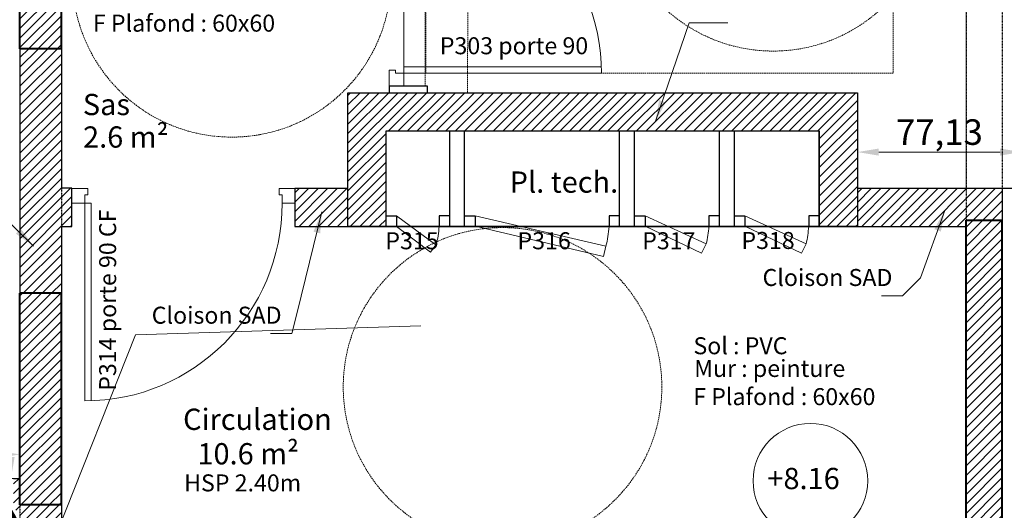
# Model space of a CAD drawing. Units: millimetres. Extents: x 6943 to 48563, y -39792 to 13096.
# Drawn here: x 27491 to 27954, y -30340 to -30109 of the extents above; entities that cross this region are included whole.
import ezdxf

# ---------------------------------------------------------------- set-up
doc = ezdxf.new("R2010")
doc.units = ezdxf.units.MM
doc.linetypes.add('CACHE', pattern=[9.525, 6.35, -3.175])
doc.linetypes.add('JIS_02_0.7', pattern=[1.35, 0.75, -0.6])
for name, color, linetype, lineweight in [('A- doublage sup', 4, 'Continuous', 25), ('A-009 pointillé', 6, 'CACHE', 9), ('A-018', 1, 'Continuous', 18), ('A-018 tireté', 1, 'JIS_02_0.7', 25), ('A-025', 4, 'Continuous', 25), ('A-040', 2, 'Continuous', 40), ('A-cote050', 9, 'Continuous', 13), ('A-hachures', 6, 'Continuous', 9), ('A-TXT-commentaires', 6, 'Continuous', 13), ('A-TXT-fin', 1, 'Continuous', 18)]:
    doc.layers.add(name, color=color, linetype=linetype, lineweight=lineweight)
doc.layers.add('Z-repères-presentation', color=253, linetype='Continuous', lineweight=5, plot=False)
doc.styles.add('arial-italique', font='ariali.ttf')
doc.styles.add('arial-standard', font='arial.ttf')
doc.dimstyles.new('cote-050', dxfattribs={"dimtxt": 12, "dimasz": 10, "dimexe": 1.25, "dimexo": 0, "dimtad": 1, "dimrnd": 0.0005, "dimtxsty": 'arial-standard', "dimcen": 5, "dimclrd": 256, "dimclre": 256, "dimclrt": 256, "dimazin": 0, "dimtfac": 1, "dimtmove": 0, "dimatfit": 3, "dimfxl": 0, "dimlwd": -1, "dimlwe": -1, "dimarcsym": 0})

# ---------------------------------------------------------------- blocks, each defined once
blk = doc.blocks.new('*D210')
at = {"layer": 'A-cote050', "transparency": 16777216}
for p, q in [((27490.74, -29991.76), (27485.29, -29991.76)), ((27486.54, -30001.76), (27486.54, -30314.58)), ((27489.24, -30324.58), (27485.29, -30324.58))]:
    blk.add_line(p, q, dxfattribs=at)
for points in [[(27484.88, -30001.76), (27488.21, -30001.76), (27486.54, -29991.76)], [(27484.88, -30314.58), (27488.21, -30314.58), (27486.54, -30324.58)]]:
    blk.add_solid(points, dxfattribs=at)
at = {"layer": 'Defpoints', "color": 0, "transparency": 16777216}
for p in [(27490.74, -29991.76), (27486.54, -30324.58), (27489.24, -30324.58)]:
    blk.add_point(p, dxfattribs=at)
at = {"layer": 'A-cote050', "transparency": 16777216, "insert": (27478.71, -30158.17), "char_height": 12, "attachment_point": 5, "rotation": 90, "style": 'arial-standard'}
blk.add_mtext('332,82', dxfattribs=at)
blk = doc.blocks.new('*D211')
at = {"layer": 'A-cote050', "transparency": 16777216}
for p, q in [((27332.99, -30321.58), (27332.99, -30312.04)), ((27342.99, -30313.29), (27480.74, -30313.29)), ((27490.74, -30324.58), (27490.74, -30312.04))]:
    blk.add_line(p, q, dxfattribs=at)
for points in [[(27342.99, -30311.62), (27342.99, -30314.95), (27332.99, -30313.29)], [(27480.74, -30311.62), (27480.74, -30314.95), (27490.74, -30313.29)]]:
    blk.add_solid(points, dxfattribs=at)
at = {"layer": 'Defpoints', "color": 0, "transparency": 16777216}
for p in [(27490.74, -30313.29), (27332.99, -30321.58), (27490.74, -30324.58)]:
    blk.add_point(p, dxfattribs=at)
at = {"layer": 'A-cote050', "transparency": 16777216, "insert": (27411.87, -30305.45), "char_height": 12, "attachment_point": 5, "style": 'arial-standard'}
blk.add_mtext('157,75', dxfattribs=at)
blk = doc.blocks.new('*D233')
at = {"layer": 'A-cote050', "transparency": 16777216}
for p, q in [((27885.12, -30188.08), (27885.12, -30169.77)), ((27895.12, -30171.02), (27952.24, -30171.02)), ((27962.24, -30188.08), (27962.24, -30169.77))]:
    blk.add_line(p, q, dxfattribs=at)
for points in [[(27895.12, -30169.35), (27895.12, -30172.69), (27885.12, -30171.02)], [(27952.24, -30169.35), (27952.24, -30172.69), (27962.24, -30171.02)]]:
    blk.add_solid(points, dxfattribs=at)
at = {"layer": 'Defpoints', "color": 0, "transparency": 16777216}
for p in [(27962.24, -30171.02), (27885.12, -30188.08), (27962.24, -30188.08)]:
    blk.add_point(p, dxfattribs=at)
at = {"layer": 'A-cote050', "transparency": 16777216, "insert": (27923.68, -30163.18), "char_height": 12, "attachment_point": 5, "style": 'arial-standard'}
blk.add_mtext('77,13', dxfattribs=at)

msp = doc.modelspace()

# ---------------------------------------------------------------- hatches: boundary and pattern name
at = {"layer": 'A-018'}
h = msp.add_hatch(dxfattribs=at)
h.set_pattern_fill('ANSI31', color=256, style=0)
h.paths.add_polyline_path([(27510.244, -30122.379), (27490.744, -30122.379), (27490.744, -30237.379), (27510.244, -30237.379), (27510.244, -30206.08)])
h.paths.add_polyline_path([(27515.228, -30188.08), (27510.244, -30188.08), (27510.244, -30206.08), (27515.228, -30206.08)])
h = msp.add_hatch(dxfattribs=at)
h.set_pattern_fill('ANSI31', color=256, style=0)
h.set_pattern_definition([(45, (1, -8037.8565), (-2.24506403, 2.24506403), [])])
h.paths.add_polyline_path([(27645.117, -30206.078), (27645.117, -30143.077), (27885.117, -30143.077), (27885.117, -30206.077), (27867.117, -30206.077), (27867.117, -30161.077), (27663.117, -30161.077), (27663.117, -30206.077)])
h = msp.add_hatch(dxfattribs=at)
h.set_pattern_fill('ANSI31', color=256, style=0)
h.paths.add_polyline_path([(27936.244, -30188.079), (27885.117, -30188.079), (27885.117, -30206.079), (27936.244, -30206.079), (27936.244, -30203.058)])
h.paths.add_polyline_path([(27953.244, -30188.079), (27936.244, -30188.079), (27936.244, -30203.058), (27953.244, -30203.058)])
h.paths.add_polyline_path([(27645.117, -30188.08), (27620.228, -30188.08), (27620.228, -30206.08), (27645.117, -30206.08)])
h = msp.add_hatch(dxfattribs=at)
h.set_pattern_fill('ANSI31', color=256, style=0)
h.paths.add_polyline_path([(27490.744, -30330.185), (27487.744, -30330.185), (27487.744, -30332.58), (27487.744, -30332.58), (27487.744, -30339.58), (27490.744, -30339.58), (27490.744, -30337.058)])
h.paths.add_polyline_path([(27490.744, -30324.58), (27487.744, -30324.58), (27487.744, -30330.185), (27490.744, -30330.185)])
h.paths.add_polyline_path([(27510.244, -30337.058), (27490.744, -30337.058), (27490.744, -30375.64), (27497.793, -30375.64), (27510.244, -30375.64)])
h.paths.add_polyline_path([(27510.293, -30480.64), (27490.793, -30480.64), (27490.744, -30516.465), (27480.761, -30516.465), (27480.761, -30523.429), (27480.761, -30534.429), (27490.744, -30534.465), (27490.744, -30527.058), (27510.244, -30527.058)])
h.paths.add_polyline_path([(27375.761, -30516.429), (27334.739, -30516.409), (27334.739, -30339.58), (27316.739, -30339.58), (27316.739, -30534.465), (27375.761, -30534.429)])
at = {"layer": 'A-hachures'}
h = msp.add_hatch(dxfattribs=at)
h.set_pattern_fill('ANSI31', color=256, style=0)
h.set_pattern_definition([(45, (17282.5128, -28768.0288), (-2.245064, 2.245064), [])])
h.paths.add_polyline_path([(27510.244, -30078.107), (27490.744, -30078.107), (27490.744, -30097.185), (27510.244, -30097.185)])
h.paths.add_polyline_path([(27510.244, -30097.185), (27490.744, -30097.185), (27490.744, -30122.379), (27510.244, -30122.379)])
h.paths.add_polyline_path([(27510.244, -30237.379), (27490.744, -30237.379), (27490.744, -30330.185), (27510.244, -30330.185)])
h.paths.add_polyline_path([(27510.244, -30330.185), (27490.744, -30330.185), (27490.744, -30337.058), (27510.244, -30337.058)])
h.paths.add_polyline_path([(27382.744, -30321.58), (26963.244, -30321.58), (26963.244, -30314.688), (26940.244, -30314.688), (26940.244, -30330.185), (27382.744, -30330.185)])
h.paths.add_polyline_path([(27382.744, -30330.185), (26940.244, -30330.185), (26940.244, -30344.688), (26963.244, -30344.688), (26963.244, -30339.58), (27382.744, -30339.58)])
h.paths.add_polyline_path([(26963.244, -30097.185), (26940.244, -30097.185), (26940.244, -30111.688), (26963.244, -30111.688)])
h.paths.add_polyline_path([(26963.244, -30082.185), (26940.244, -30082.185), (26940.244, -30097.185), (26963.244, -30097.185)])
h.paths.add_polyline_path([(26963.244, -29866.185), (26940.244, -29866.185), (26940.244, -29880.688), (26963.244, -29880.688)])
h.paths.add_polyline_path([(26963.244, -29850.688), (26940.244, -29850.688), (26940.244, -29866.185), (26963.244, -29866.185)])
h.paths.add_polyline_path([(28259.244, -30083.183), (28238.244, -30083.183), (28238.244, -30118.579), (28259.244, -30118.579)])
h.paths.add_polyline_path([(28259.244, -30316.183), (28238.244, -30316.183), (28238.244, -30347.579), (28259.244, -30347.579)])
h.paths.add_polyline_path([(27695.244, -29657.58), (27510.244, -29657.58), (27510.244, -29566.16), (27490.744, -29561.885), (27490.744, -29866.185), (27510.244, -29866.185), (27510.244, -29851.824, -0.0025487), (27510.244, -29851.8), (27510.244, -29833.35), (27510.244, -29743.311, -0.0025487), (27510.244, -29743.287), (27510.244, -29724.837), (27510.244, -29667.58), (27695.244, -29667.58)])
h.paths.add_polyline_path([(27510.244, -29866.185), (27490.744, -29866.185), (27490.744, -29891.107), (27510.244, -29891.107)])
h.paths.add_polyline_path([(26940.244, -29414.58), (26940.244, -29572.688), (26963.244, -29572.688), (26963.244, -29446.241), (27320.33, -29524.525), (27333.542, -29500.803)])
h.paths.add_polyline_path([(27333.542, -29500.803), (27320.33, -29524.525), (27570.044, -29579.27), (27583.256, -29555.548)])
h.paths.add_polyline_path([(27583.256, -29555.548), (27570.044, -29579.27), (27830.308, -29636.328), (27843.521, -29612.606)])
h.paths.add_polyline_path([(27843.521, -29612.606), (27830.308, -29636.328), (28144.943, -29705.306), (28158.155, -29681.584)])
h.paths.add_polyline_path([(28158.155, -29681.584), (28144.943, -29705.306), (28238.244, -29725.76), (28238.244, -29877.183), (28259.244, -29877.183), (28259.244, -29703.745)])
h.paths.add_polyline_path([(27953.244, -29663.279), (27936.244, -29659.552), (27936.244, -29829.058), (27953.244, -29829.058)])
h = msp.add_hatch(dxfattribs=at)
h.set_pattern_fill('ANSI31', color=256, style=0)
h.paths.add_polyline_path([(26963.244, -30779.688), (26940.244, -30779.688), (26940.244, -30808.688), (26963.244, -30808.681)])
h.paths.add_polyline_path([(28259.244, -30776.579), (28238.244, -30776.579), (28238.244, -30798.055), (28238.244, -30805.579), (28259.244, -30805.579)])
h.paths.add_polyline_path([(27638.744, -30374.058), (27621.244, -30374.058), (27621.244, -30543.058), (27816.244, -30543.058), (27816.244, -30374.058), (27798.744, -30374.058), (27798.744, -30523.558), (27638.744, -30523.558)])
h.paths.add_polyline_path([(27963.51, -31112.058), (27204.54, -31112.058), (27201.668, -31129.58), (27960.639, -31129.58)])
h.paths.add_polyline_path([(27510.245, -30799.188), (27494.948, -30799.188), (27494.746, -31112.058), (27510.245, -31112.058)])
h.paths.add_polyline_path([(27510.245, -30790.579), (27494.953, -30790.579), (27494.948, -30799.188), (27510.245, -30799.188)])
h.paths.add_polyline_path([(28259.244, -31086.577), (28238.244, -31086.577), (28238.244, -31112.058), (27963.51, -31112.058), (27960.639, -31129.58), (28259.244, -31129.58)])
h.paths.add_polyline_path([(28259.244, -30548.183), (28238.244, -30548.183), (28238.244, -30576.183), (28259.244, -30576.183)])
h.paths.add_polyline_path([(26963.244, -30547.688), (26940.244, -30547.688), (26940.244, -30576.688), (26963.244, -30576.688)])
h.paths.add_polyline_path([(26963.244, -31083.688), (26940.244, -31083.688), (26940.244, -31129.58), (27201.668, -31129.58), (27204.54, -31112.058), (26963.244, -31112.058)])
h.paths.add_polyline_path([(27510.244, -30562.185), (27490.744, -30562.185), (27490.744, -30681.058), (27515.479, -30681.058), (27515.479, -30663.058), (27510.244, -30663.058)])
h.paths.add_polyline_path([(27510.244, -30527.058), (27490.744, -30527.058), (27490.744, -30562.185), (27510.244, -30562.185)])
h.paths.add_polyline_path([(27953.244, -30562.185), (27936.244, -30562.185), (27936.244, -30663.058), (27610.479, -30663.058), (27610.479, -30681.058), (27953.244, -30681.058)])
h.paths.add_polyline_path([(27953.244, -30330.185), (27936.244, -30330.185), (27936.244, -30562.185), (27953.244, -30562.185)])
h.paths.add_polyline_path([(27953.244, -30203.058), (27936.244, -30203.058), (27936.244, -30330.185), (27953.244, -30330.185)])
h.paths.add_polyline_path([(27688.396, -30461.774), (27746.485, -30461.774), (27746.485, -30434.332), (27688.396, -30434.332)], flags=25)

# ---------------------------------------------------------------- linework, layer by layer
at = {"layer": 'A- doublage sup'}
msp.add_line((27953.244, -30188.079), (27962.244, -30188.079), dxfattribs=at)
at = {"layer": 'A-009 pointillé', "ltscale": 0.1}
for p, q in [((27701.525, -30143.077), (27702.204, -29677.58)), ((27681.525, -30139.932), (27681.525, -29890.464))]:
    msp.add_line(p, q, dxfattribs=at)
msp.add_lwpolyline([(27901.883, -30133.932), (27681.883, -30133.932), (27681.883, -30013.932), (27901.883, -30013.932)], close=True, dxfattribs=at)
for centre in [(27845.401, -30048.498), (27590.479, -30088.985), (27717.971, -30281.56)]:
    msp.add_circle(centre, 75, dxfattribs=at)
at = {"layer": 'A-018'}
for p, q in [((27664.525, -30132.432), (27664.525, -30139.932)), ((27667.525, -30132.432), (27664.525, -30132.432)), ((27667.525, -30133.932), (27667.525, -30132.432)), ((27671.525, -30133.932), (27667.525, -30133.932)), ((27671.525, -30139.932), (27671.525, -30130.932)), ((27671.525, -30130.932), (27764.471, -30130.932)), ((27671.525, -30133.932), (27764.525, -30133.932)), ((27664.525, -30139.932), (27671.525, -30139.932)), ((27522.728, -30188.114), (27515.228, -30188.114)), ((27515.228, -30188.114), (27515.228, -30195.114)), ((27522.728, -30191.114), (27522.728, -30188.114)), ((27612.728, -30188.114), (27620.228, -30188.114)), ((27612.728, -30191.114), (27612.728, -30188.114)), ((27620.228, -30188.114), (27620.228, -30195.114)), ((27521.228, -30191.114), (27522.728, -30191.114)), ((27521.228, -30195.114), (27521.228, -30191.114)), ((27614.228, -30191.114), (27612.728, -30191.114)), ((27614.228, -30195.114), (27614.228, -30191.114)), ((27515.228, -30195.114), (27524.228, -30195.114)), ((27521.228, -30195.114), (27521.228, -30288.114)), ((27524.228, -30195.114), (27524.228, -30288.06)), ((27620.228, -30195.114), (27614.228, -30195.114)), ((27668.117, -30201.076), (27686.633, -30214.652)), ((27705.117, -30201.077), (27766.655, -30215.353)), ((27785.117, -30201.077), (27813.928, -30214.25)), ((27832.117, -30201.077), (27860.928, -30214.25)), ((27668.061, -30206.077), (27684.104, -30218.113)), ((27705.117, -30205.948), (27765.499, -30220.182)), ((27785.117, -30205.948), (27811.708, -30218.565)), ((27832.117, -30205.948), (27858.708, -30218.564)), ((27686.633, -30214.652), (27684.104, -30218.113)), ((27766.655, -30215.353), (27765.495, -30220.198)), ((27813.928, -30214.25), (27811.694, -30218.591)), ((27860.928, -30214.25), (27858.694, -30218.591))]:
    msp.add_line(p, q, dxfattribs=at)
msp.add_circle((27862.934, -30325.704), 27.006, dxfattribs=at)
for centre, radius, start, end in [((27671.525, -30133.932), 93, 0, 90), ((27521.228, -30195.114), 93, 270, 0), ((27655.375, -30204.827), 32.765, 342.55031, 357.81452), ((27720.298, -30203.296), 47.9, 345.42048, 356.67105), ((27767.298, -30203.296), 47.9, 346.77988, 356.67105), ((27814.298, -30203.296), 47.9, 346.77988, 356.67105)]:
    msp.add_arc(centre, radius, start, end, dxfattribs=at)
at = {"layer": 'A-018 tireté', "ltscale": 0.1}
for p, q in [((27936.244, -29829.058), (27936.244, -30203.058)), ((27953.244, -29829.058), (27953.244, -30203.058)), ((27490.744, -30122.379), (27490.744, -30237.379)), ((27510.244, -30122.379), (27510.244, -30237.379)), ((27490.744, -30337.058), (27490.744, -30480.64)), ((27510.244, -30337.058), (27510.244, -30480.64))]:
    msp.add_line(p, q, dxfattribs=at)
at = {"layer": 'A-025'}
for p, q in [((27490.744, -30122.379), (27490.744, -30237.379)), ((27510.244, -30122.379), (27510.244, -30188.08)), ((27664.525, -30139.932), (27664.525, -30143.077)), ((27664.525, -30139.932), (27682.525, -30139.932)), ((27682.525, -30139.932), (27682.525, -30143.077)), ((27693.117, -30206.077), (27693.117, -30161.077)), ((27700.117, -30206.077), (27700.117, -30161.077)), ((27773.117, -30206.077), (27773.117, -30161.077)), ((27780.117, -30206.077), (27780.117, -30161.077)), ((27820.117, -30206.078), (27820.117, -30161.077)), ((27827.117, -30206.078), (27827.117, -30161.077)), ((27867.117, -30206.078), (27867.117, -30161.077)), ((27515.228, -30188.08), (27510.244, -30188.08)), ((27515.228, -30206.08), (27515.228, -30188.114)), ((27620.228, -30188.08), (27645.117, -30188.08)), ((27620.228, -30188.114), (27620.228, -30206.08)), ((27885.117, -30188.079), (27953.244, -30188.079)), ((27953.244, -30188.079), (27953.244, -30203.058)), ((27663.117, -30201.076), (27668.117, -30201.076)), ((27663.117, -30201.077), (27668.117, -30201.077)), ((27668.117, -30201.076), (27668.117, -30206.076)), ((27668.117, -30201.077), (27668.117, -30206.077)), ((27693.117, -30201.076), (27688.117, -30201.076)), ((27688.117, -30201.076), (27688.117, -30206.076)), ((27700.117, -30201.077), (27705.117, -30201.077)), ((27705.117, -30201.077), (27705.117, -30206.077)), ((27773.117, -30201.077), (27768.117, -30201.077)), ((27768.117, -30201.077), (27768.117, -30206.077)), ((27780.117, -30201.077), (27785.117, -30201.077)), ((27785.117, -30201.077), (27785.117, -30206.077)), ((27820.117, -30201.077), (27815.117, -30201.077)), ((27815.117, -30201.077), (27815.117, -30206.077)), ((27827.117, -30201.078), (27832.117, -30201.078)), ((27832.117, -30201.078), (27832.117, -30206.078)), ((27867.117, -30201.077), (27862.117, -30201.077)), ((27862.117, -30201.077), (27862.117, -30206.077)), ((27510.244, -30206.08), (27515.228, -30206.08)), ((27510.244, -30206.08), (27510.244, -30237.379)), ((27620.228, -30206.08), (27936.244, -30206.079)), ((27487.744, -30324.58), (27490.744, -30324.58)), ((27510.244, -30337.058), (27510.244, -30375.64))]:
    msp.add_line(p, q, dxfattribs=at)
for points in [[(27645.117, -30143.077), (27885.117, -30143.077), (27885.117, -30206.078), (27645.117, -30206.078)], [(27663.117, -30161.077), (27867.117, -30161.077), (27867.117, -30206.077), (27663.117, -30206.077)]]:
    msp.add_lwpolyline(points, close=True, dxfattribs=at)
at = {"layer": 'A-040'}
for p, q in [((27490.744, -30122.379), (27490.744, -30078.107)), ((27510.244, -30122.379), (27510.244, -30078.107)), ((27510.244, -30122.379), (27490.744, -30122.379)), ((27936.244, -30663.058), (27936.244, -30203.058)), ((27936.244, -30203.058), (27953.244, -30203.058)), ((27953.244, -30681.058), (27953.244, -30203.058)), ((27490.744, -30337.058), (27490.744, -30237.379)), ((27510.244, -30237.379), (27490.744, -30237.379)), ((27510.244, -30337.058), (27510.244, -30237.379)), ((27510.244, -30337.058), (27490.744, -30337.058))]:
    msp.add_line(p, q, dxfattribs=at)
at = {"layer": 'Z-repères-presentation'}
msp.add_lwpolyline([(27681.525, -29890.464), (27784.716, -29890.464), (27784.716, -29957.463), (27905.838, -29957.463), (27905.838, -29890.463), (27936.244, -29890.463), (27936.245, -30188.079), (27885.117, -30188.079), (27885.117, -30143.077), (27682.525, -30143.077), (27682.525, -30139.932), (27671.525, -30139.932), (27671.525, -30034.932), (27681.525, -30034.932), (27681.525, -29890.464)], dxfattribs=at)

# ---------------------------------------------------------------- texts
at = {"layer": 'A-TXT-commentaires', "style": 'arial-italique'}
for s, p in [('F Plafond : 60x60', (27525.109, -30114.364)), ('P303 porte 90', (27688.441, -30124.999)), ('P318', (27830.451, -30216.624)), ('P315', (27662.796, -30216.756)), ('P316', (27725.015, -30216.756)), ('P317', (27783.729, -30216.756)), ('Sol : PVC', (27807.857, -30266.154)), ('Mur : peinture', (27808.203, -30276.83)), ('F Plafond : 60x60', (27807.765, -30290.105)), ('HSP 2.40m', (27568.059, -30330.689))]:
    msp.add_text(s, height=8, dxfattribs=at).set_placement(p)
msp.add_text('P314 porte 90 CF', height=8, rotation=90, dxfattribs=at).set_placement((27536.035, -30283.341))
at = {"layer": 'A-TXT-commentaires', "char_height": 8, "attachment_point": 9, "style": 'arial-italique'}
for insert in [(27901.547, -30236.536), (27613.94, -30254.285)]:
    msp.add_mtext('Cloison SAD', dxfattribs=dict(at, insert=insert))
at = {"layer": 'A-TXT-fin', "style": 'arial-standard'}
for s, p in [('Sas', (27520.358, -30153.645)), ('2.6 m²', (27520.454, -30168.942)), ('Pl. tech.', (27721.326, -30190.141)), ('Circulation', (27567.554, -30301.765)), ('10.6 m²', (27574.315, -30317.977)), ('+8.16', (27842.678, -30329.625))]:
    msp.add_text(s, height=10, dxfattribs=at).set_placement(p)
at = {"layer": 'Z-repères-presentation', "insert": (27163.409, -30037.534), "char_height": 500, "width": 24788.43106, "attachment_point": 1, "style": 'arial-standard'}
msp.add_mtext('3', dxfattribs=at)

# ---------------------------------------------------------------- dimensions: what is measured, and where the dimension line sits
at = {"layer": 'A-cote050'}
dim = msp.add_linear_dim(base=(27486.545, -30324.58), p1=(27490.744, -29991.759), p2=(27489.244, -30324.58), angle=90, dimstyle='cote-050', dxfattribs=at)
dim.commit()
dim.dimension.update_dxf_attribs({"geometry": '*D210', "text_midpoint": (27478.708, -30158.17)})
for base, p1, p2, picture, middle in [((27962.244, -30171.021), (27885.117, -30188.079), (27962.244, -30188.079), '*D233', (27923.68, -30163.185)), ((27490.744, -30313.287), (27332.9894, -30321.5801), (27490.744, -30324.5801), '*D211', (27411.8667, -30305.4505))]:
    dim = msp.add_linear_dim(base=base, p1=p1, p2=p2, dimstyle='cote-050', dxfattribs=at)
    dim.commit()
    dim.dimension.update_dxf_attribs({"geometry": picture, "text_midpoint": middle})

# ---------------------------------------------------------------- leaders
at = {"layer": 'A-TXT-commentaires', "annotation_type": 0, "has_hookline": 1}
for points, hookline_direction, text_width in [([(27790.001, -30156.559), (27805.914, -30110.202), (27824.048, -30110.2)], 0, 93.255), ([(27497.176, -30215.24), (27474.855, -30193.578), (27464.855, -30193.578)], 1, 62.226), ([(27632.923, -30199.175), (27621.237, -30246.503), (27618.738, -30256.441), (27608.738, -30256.441)], 1, 62.226), ([(27926.218, -30198.444), (27914.764, -30230.277), (27906.346, -30238.692), (27896.346, -30238.692)], 1, 62.226)]:
    msp.add_leader(points, dimstyle='cote-050', override={"dimgap": 0.625, "dimtad": 0, "dimfxl": 1.25}, dxfattribs=dict(at, hookline_direction=hookline_direction, text_width=text_width))
at = {"layer": 'A-TXT-commentaires'}
msp.add_leader([(27502.504, -30364.286), (27545.175, -30257.079), (27679.537, -30252.861)], dimstyle='cote-050', override={"dimgap": 0.625, "dimtad": 0, "dimfxl": 1.25}, dxfattribs=at)

doc.saveas('drawing.dxf')
